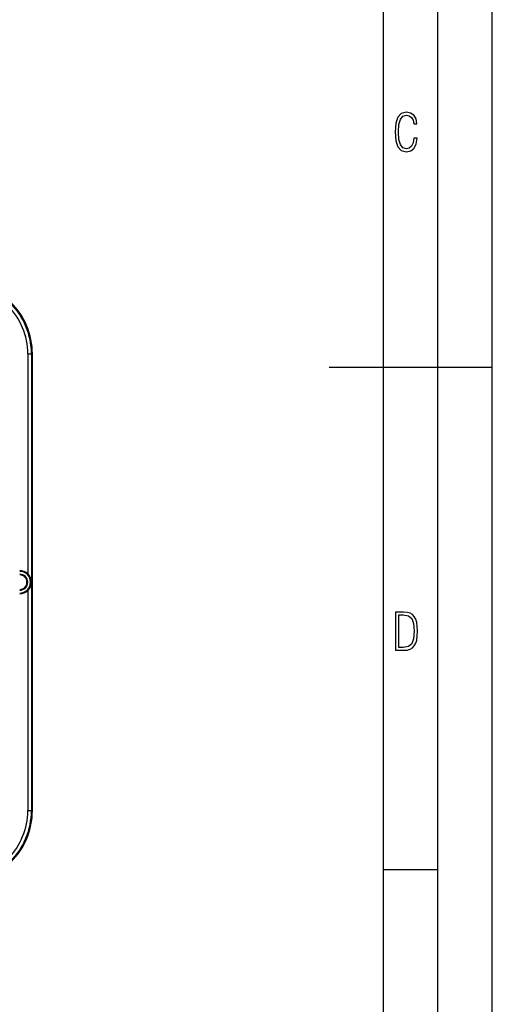
# Model space of a CAD drawing. Extents: x 0 to 420, y 0 to 297.
# Drawn here: x 377 to 420, y 90 to 180 of the extents above; entities that cross this region are included whole.
import ezdxf

# ---------------------------------------------------------------- set-up
doc = ezdxf.new("R2010")
doc.units = 0
doc.layers.get('0').update_dxf_attribs({"linetype": 'CONTINUOUS'})

msp = doc.modelspace()

# ---------------------------------------------------------------- linework, layer by layer
at = {"color": 7}
for p, q in [((420, 0), (420, 297)), ((420, 0), (420, 297)), ((415, 4.99976), (415, 292)), ((410, 9.99976), (410, 287)), ((377.310883, 149.730179), (377.643768, 149.730179)), ((377.310883, 149.730179), (377.310883, 129.493042)), ((377.643768, 149.730179), (377.643768, 107.730179)), ((377.643768, 149.730179), (377.732025, 149.730179)), ((377.732025, 131.396851), (377.732025, 149.730179)), ((405, 148.5), (420, 148.5)), ((377.732025, 130.843521), (377.732025, 131.396851)), ((377.732025, 130.622711), (377.732025, 130.843521)), ((377.732025, 130.361237), (377.732025, 130.622711)), ((377.732025, 128.730179), (377.732025, 130.361237)), ((377.732025, 127.099121), (377.732025, 128.730179)), ((377.310883, 127.967316), (377.310883, 107.730179)), ((377.732025, 126.837646), (377.732025, 127.099121)), ((377.732025, 126.616837), (377.732025, 126.837646)), ((377.732025, 126.063515), (377.732025, 126.616837)), ((377.732025, 107.730179), (377.732025, 126.063515)), ((377.310883, 107.730179), (377.643768, 107.730179)), ((377.643768, 107.730179), (377.732025, 107.730179)), ((410, 102.333), (415, 102.333))]:
    msp.add_line(p, q, dxfattribs=at)
for points in [[(413.098236, 169.552216), (412.802246, 169.552216), (412.727081, 169.129395), (412.586151, 168.82402), (412.374725, 168.640808), (412.106934, 168.579727), (411.778076, 168.673691), (411.552582, 168.964966), (411.421051, 169.448853), (411.378754, 170.130066), (411.421051, 170.80658), (411.552582, 171.290466), (411.778076, 171.581741), (412.106934, 171.680405), (412.370026, 171.624023), (412.576752, 171.468994), (412.712982, 171.210602), (412.774048, 170.862946), (413.074738, 170.862946), (412.994873, 171.323349), (412.802246, 171.661606), (412.496887, 171.873016), (412.106934, 171.948181), (411.637146, 171.835434), (411.317688, 171.497177), (411.129761, 170.928726), (411.073395, 170.130066), (411.129761, 169.322006), (411.317688, 168.753555), (411.637146, 168.415298), (412.106934, 168.307251), (412.501587, 168.382416), (412.802246, 168.61731), (412.999573, 169.007248)], [(411.109863, 122.479729), (411.838043, 122.479729), (412.166901, 122.49852), (412.439392, 122.573685), (412.660187, 122.695839), (412.834015, 122.879059), (412.960876, 123.118652), (413.05014, 123.419327), (413.101807, 123.790466), (413.120605, 124.232079), (413.101807, 124.668991), (413.05014, 125.040131), (412.965576, 125.340805), (412.834015, 125.580399), (412.660187, 125.758926), (412.439392, 125.881073), (412.162201, 125.956238), (411.838043, 125.979729), (411.109863, 125.979729)], [(411.401154, 122.742813), (411.401154, 125.721336), (411.819275, 125.721336), (412.307861, 125.641472), (412.608521, 125.387779), (412.75885, 124.927383), (412.791748, 124.607918), (412.805847, 124.227379), (412.75885, 123.527382), (412.608521, 123.066978), (412.307861, 122.817986), (411.819275, 122.742813)]]:
    msp.add_lwpolyline(points, close=True, dxfattribs=at)
for points in [[(377.636597, 128.730179), (377.63559, 128.77507), (377.632629, 128.819183), (377.62796, 128.86142), (377.621735, 128.902802), (377.614044, 128.943039), (377.604828, 128.982864), (377.594086, 129.022339), (377.581818, 129.061462), (377.564209, 129.110229), (377.544098, 129.158401), (377.521545, 129.205872), (377.49649, 129.252563), (377.468933, 129.29834), (377.454224, 129.320831), (377.438934, 129.343033), (377.417572, 129.372162), (377.395172, 129.400681), (377.371735, 129.428558), (377.34201, 129.46138), (377.310883, 129.493042)], [(377.636597, 128.730179), (377.63559, 128.685287), (377.632629, 128.641174), (377.62796, 128.598938), (377.621735, 128.557556), (377.614044, 128.517319), (377.604828, 128.477493), (377.594086, 128.438019), (377.581818, 128.398895), (377.564209, 128.350113), (377.544098, 128.301956), (377.521545, 128.254486), (377.49649, 128.207794), (377.468933, 128.162018), (377.454224, 128.139526), (377.438934, 128.117325), (377.417572, 128.088196), (377.395172, 128.059677), (377.371735, 128.031799), (377.34201, 127.998978), (377.310883, 127.967316)]]:
    msp.add_lwpolyline(points, dxfattribs=at)
for centre, radius, start, end in [((371.065369, 149.730179), 6.666667, 0, 90.000003), ((371.065369, 149.730179), 6.578406, 0, 90.000003), ((371.065369, 149.730179), 6.24553, 359.999999, 90.000003), ((376.565369, 128.730179), 1.066667, 45.658462, 90.000003), ((376.565369, 128.730179), 0.996847, 270.000045, 89.999811), ((376.565369, 128.730179), 0.73649, 270.000223, 89.99919), ((376.565369, 128.730179), 0.669576, 269.999997, 90.000003), ((376.565369, 128.730179), 1.066667, 269.999997, 314.341538), ((371.065369, 107.730179), 6.24553, 269.999997, 0.000001), ((371.065369, 107.730179), 6.578406, 269.999997, 0), ((371.065369, 107.730179), 6.666667, 269.999997, 360)]:
    msp.add_arc(centre, radius, start, end, dxfattribs=at)

doc.saveas('drawing.dxf')
